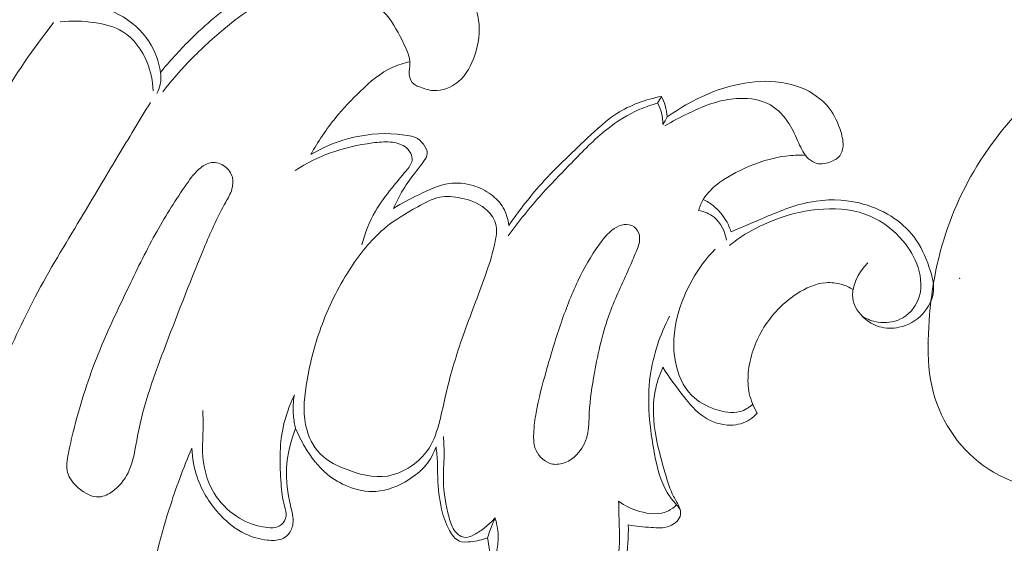
# Model space of a CAD drawing. Units: centimetres. Extents: x 24 to 1052, y -689 to 111.
# Drawn here: x 187 to 192, y -283 to -280 of the extents above; entities that cross this region are included whole.
import ezdxf

# ---------------------------------------------------------------- set-up
doc = ezdxf.new("R2010")
doc.units = ezdxf.units.CM
doc.header["$MEASUREMENT"] = 0
doc.layers.add('layer 1', color=7, linetype='Continuous')

msp = doc.modelspace()

# ---------------------------------------------------------------- linework, layer by layer
at = {"layer": 'layer 1', "color": 250, "lineweight": 20}
for points, knots in [([(553.14097, -413.86725), (553.14097, -413.86725), (553.14097, -13.86723), (553.14097, -13.86723), (553.14097, -13.86723), (553.14097, -13.86723), (53.14089, -13.86723), (53.14089, -13.86723), (53.14089, -13.86723), (53.14089, -13.86723), (53.14089, -413.86725), (53.14089, -413.86725), (53.14089, -413.86725), (53.14089, -413.86725), (553.14097, -413.86725), (553.14097, -413.86725)], [0, 0, 0, 0, 0.2, 0.2, 0.2, 0.2, 0.4, 0.4, 0.4, 0.4, 0.6, 0.6, 0.6, 0.6, 1, 1, 1, 1]), ([(187.67277, -280.73118), (187.72361, -280.66846), (187.77799, -280.60871), (187.83534, -280.55179), (187.83534, -280.55179), (187.92535, -280.46234), (188.02279, -280.38017), (188.12815, -280.30904), (188.12815, -280.30904), (188.22382, -280.24448), (188.32614, -280.18911), (188.43319, -280.14598), (188.43319, -280.14598), (188.5336, -280.10554), (188.63818, -280.07591), (188.74694, -280.06049), (188.74694, -280.06049), (188.87238, -280.04267), (189.00326, -280.04388), (189.12283, -280.08397), (189.12283, -280.08397), (189.20189, -280.11056), (189.27592, -280.15404), (189.33602, -280.21457), (189.33602, -280.21457), (189.39705, -280.27602), (189.4435, -280.355), (189.4563, -280.43809), (189.4563, -280.43809), (189.4662, -280.50286), (189.45567, -280.5701), (189.43452, -280.63381), (189.43452, -280.63381), (189.41579, -280.69003), (189.38884, -280.74341), (189.34394, -280.78139), (189.34394, -280.78139), (189.30526, -280.81412), (189.25322, -280.83562), (189.20372, -280.83265), (189.20372, -280.83265), (189.17487, -280.83081), (189.14694, -280.82084), (189.11916, -280.81002), (189.11916, -280.81002), (189.11032, -280.80656), (189.10148, -280.80295), (189.09419, -280.79737), (189.09419, -280.79737), (189.07836, -280.78535), (189.06966, -280.76392), (189.06754, -280.74327), (189.06754, -280.74327), (189.06542, -280.72164), (189.07065, -280.70085), (189.07072, -280.68027), (189.07072, -280.68027), (189.07072, -280.64378), (189.05431, -280.60772), (189.03756, -280.57286), (189.03756, -280.57286), (189.0092, -280.51339), (188.98021, -280.45711), (188.93913, -280.40825), (188.93913, -280.40825), (188.89479, -280.35557), (188.83645, -280.31151), (188.77232, -280.28556), (188.77232, -280.28556), (188.67488, -280.24611), (188.56401, -280.24865), (188.45943, -280.26866), (188.45943, -280.26866), (188.36595, -280.28648), (188.27763, -280.31823), (188.19766, -280.36483), (188.19766, -280.36483), (188.13713, -280.40004), (188.08134, -280.44381), (188.02739, -280.48914), (188.02739, -280.48914), (187.95774, -280.54762), (187.89099, -280.60885), (187.82841, -280.67426), (187.82841, -280.67426), (187.77792, -280.72687), (187.73033, -280.78223), (187.68529, -280.83958)], [0, 0, 0, 0, 0.0434783, 0.0434783, 0.0434783, 0.0434783, 0.0869565, 0.0869565, 0.0869565, 0.0869565, 0.1304348, 0.1304348, 0.1304348, 0.1304348, 0.173913, 0.173913, 0.173913, 0.173913, 0.2173913, 0.2173913, 0.2173913, 0.2173913, 0.2608696, 0.2608696, 0.2608696, 0.2608696, 0.3043478, 0.3043478, 0.3043478, 0.3043478, 0.3478261, 0.3478261, 0.3478261, 0.3478261, 0.3913043, 0.3913043, 0.3913043, 0.3913043, 0.4347826, 0.4347826, 0.4347826, 0.4347826, 0.4782609, 0.4782609, 0.4782609, 0.4782609, 0.5217391, 0.5217391, 0.5217391, 0.5217391, 0.5652174, 0.5652174, 0.5652174, 0.5652174, 0.6086957, 0.6086957, 0.6086957, 0.6086957, 0.6521739, 0.6521739, 0.6521739, 0.6521739, 0.6956522, 0.6956522, 0.6956522, 0.6956522, 0.7391304, 0.7391304, 0.7391304, 0.7391304, 0.7826087, 0.7826087, 0.7826087, 0.7826087, 0.826087, 0.826087, 0.826087, 0.826087, 0.8695652, 0.8695652, 0.8695652, 0.8695652, 0.9130435, 0.9130435, 0.9130435, 0.9130435, 1, 1, 1, 1]), ([(192.65293, -283.07295), (192.23903, -283.01915), (191.98043, -282.70245), (191.97653, -282.30596), (191.97653, -282.30596), (191.97253, -281.90926), (192.06453, -281.54436), (192.26873, -281.22576), (192.26873, -281.22576), (192.41043, -281.00476), (192.60613, -280.80597), (192.82293, -280.65047), (192.82293, -280.65047), (193.01302, -280.51417), (193.21922, -280.41097), (193.43462, -280.32937), (193.43462, -280.32937), (193.76062, -280.20597), (194.10762, -280.13197), (194.45571, -280.10137), (194.45571, -280.10137), (194.66621, -280.08277), (194.87701, -280.08007), (195.08791, -280.07957), (195.08791, -280.07957), (195.13461, -280.07947), (195.18131, -280.07947), (195.22801, -280.07947), (195.22801, -280.07947), (195.30171, -280.07947), (195.37541, -280.07947), (195.44901, -280.07947), (195.44901, -280.07947), (195.53671, -280.07947), (195.62441, -280.07947), (195.71211, -280.07947)], [0, 0, 0, 0, 0.1, 0.1, 0.1, 0.1, 0.2, 0.2, 0.2, 0.2, 0.3, 0.3, 0.3, 0.3, 0.4, 0.4, 0.4, 0.4, 0.5, 0.5, 0.5, 0.5, 0.6, 0.6, 0.6, 0.6, 0.7, 0.7, 0.7, 0.7, 0.8, 0.8, 0.8, 0.8, 1, 1, 1, 1]), ([(187.2297, -280.34058), (187.3019, -280.34885), (187.37289, -280.37091), (187.43787, -280.40605), (187.43787, -280.40605), (187.50625, -280.44289), (187.56798, -280.4943), (187.60963, -280.55886), (187.60963, -280.55886), (187.64293, -280.61055), (187.66344, -280.67079), (187.67277, -280.73118)], [0, 0, 0, 0, 0.25, 0.25, 0.25, 0.25, 0.5, 0.5, 0.5, 0.5, 1, 1, 1, 1]), ([(187.07315, -280.4523), (186.96051, -280.5969), (186.8543, -280.7478), (186.76528, -280.9081), (186.76528, -280.9081), (186.69082, -281.04252), (186.62838, -281.18359), (186.55689, -281.3197), (186.55689, -281.3197), (186.46843, -281.48807), (186.3659, -281.64872), (186.25355, -281.80294), (186.25355, -281.80294), (186.21253, -281.85922), (186.17025, -281.91466), (186.13468, -281.97399), (186.13468, -281.97399), (186.0965, -282.03791), (186.06616, -282.10629), (186.04488, -282.1799), (186.04488, -282.1799), (186.02324, -282.25499), (186.01101, -282.33539), (186.03031, -282.40928), (186.03031, -282.40928), (186.04495, -282.46521), (186.07769, -282.51747), (186.11955, -282.56003), (186.11955, -282.56003), (186.18036, -282.62169), (186.2604, -282.66327), (186.34504, -282.67678), (186.34504, -282.67678), (186.4154, -282.68802), (186.48894, -282.67996), (186.55307, -282.65118), (186.55307, -282.65118), (186.60441, -282.62813), (186.64974, -282.59171), (186.68481, -282.54816), (186.68481, -282.54816), (186.71748, -282.50757), (186.74124, -282.46076), (186.76429, -282.41381), (186.76429, -282.41381), (186.83422, -282.27104), (186.898, -282.12665), (186.97126, -281.98693), (186.97126, -281.98693), (187.04918, -281.83829), (187.13799, -281.69503), (187.22482, -281.55093), (187.22482, -281.55093), (187.29518, -281.43433), (187.36419, -281.31723), (187.43413, -281.20049), (187.43413, -281.20049), (187.49451, -281.09965), (187.55539, -280.99917), (187.61642, -280.89869)], [0, 0, 0, 0, 0.0625, 0.0625, 0.0625, 0.0625, 0.125, 0.125, 0.125, 0.125, 0.1875, 0.1875, 0.1875, 0.1875, 0.25, 0.25, 0.25, 0.25, 0.3125, 0.3125, 0.3125, 0.3125, 0.375, 0.375, 0.375, 0.375, 0.4375, 0.4375, 0.4375, 0.4375, 0.5, 0.5, 0.5, 0.5, 0.5625, 0.5625, 0.5625, 0.5625, 0.625, 0.625, 0.625, 0.625, 0.6875, 0.6875, 0.6875, 0.6875, 0.75, 0.75, 0.75, 0.75, 0.8125, 0.8125, 0.8125, 0.8125, 0.875, 0.875, 0.875, 0.875, 1, 1, 1, 1]), ([(187.11119, -280.44806), (187.17405, -280.44007), (187.23769, -280.44261), (187.30147, -280.45195), (187.30147, -280.45195), (187.35783, -280.46022), (187.41433, -280.47372), (187.46184, -280.503), (187.46184, -280.503), (187.52357, -280.54111), (187.56996, -280.60602), (187.59817, -280.67511), (187.59817, -280.67511), (187.61903, -280.72651), (187.62992, -280.78025), (187.6312, -280.83442)], [0, 0, 0, 0, 0.2, 0.2, 0.2, 0.2, 0.4, 0.4, 0.4, 0.4, 0.6, 0.6, 0.6, 0.6, 1, 1, 1, 1]), ([(189.07044, -280.67164), (189.0377, -280.67864), (189.00517, -280.68826), (188.97476, -280.70184), (188.97476, -280.70184), (188.9061, -280.7326), (188.84798, -280.78337), (188.79332, -280.83604), (188.79332, -280.83604), (188.74432, -280.88321), (188.69815, -280.93179), (188.65558, -280.98383), (188.65558, -280.98383), (188.60311, -281.04818), (188.5563, -281.1179), (188.5155, -281.19052)], [0, 0, 0, 0, 0.2, 0.2, 0.2, 0.2, 0.4, 0.4, 0.4, 0.4, 0.6, 0.6, 0.6, 0.6, 1, 1, 1, 1]), ([(187.65213, -280.84913), (187.66082, -280.83364), (187.6674, -280.81688), (187.67122, -280.79935), (187.67122, -280.79935), (187.6761, -280.77707), (187.67631, -280.75367), (187.67277, -280.73118)], [0, 0, 0, 0, 0.3333333, 0.3333333, 0.3333333, 0.3333333, 1, 1, 1, 1]), ([(190.51364, -280.98051), (190.55811, -280.94805), (190.60506, -280.91892), (190.65392, -280.89325), (190.65392, -280.89325), (190.72909, -280.85358), (190.80871, -280.82204), (190.89179, -280.80232), (190.89179, -280.80232), (190.96639, -280.78457), (191.04389, -280.77636), (191.12012, -280.78315), (191.12012, -280.78315), (191.16806, -280.7874), (191.21565, -280.79765), (191.26111, -280.81568), (191.26111, -280.81568), (191.32299, -280.84022), (191.38118, -280.87918), (191.42156, -280.93101), (191.42156, -280.93101), (191.45154, -280.96947), (191.47169, -281.01508), (191.48633, -281.06253), (191.48633, -281.06253), (191.49545, -281.09216), (191.50238, -281.12242), (191.49814, -281.15297), (191.49814, -281.15297), (191.49587, -281.16895), (191.49057, -281.185), (191.48117, -281.19737), (191.48117, -281.19737), (191.46985, -281.21208), (191.45274, -281.22184), (191.4345, -281.22934), (191.4345, -281.22934), (191.40784, -281.24044), (191.37899, -281.24708), (191.3524, -281.2403), (191.3524, -281.2403), (191.3355, -281.23598), (191.31959, -281.22615), (191.30637, -281.2142), (191.30637, -281.2142), (191.28049, -281.19059), (191.26493, -281.15848), (191.25051, -281.12666), (191.25051, -281.12666), (191.23375, -281.08982), (191.21848, -281.05334), (191.19719, -281.01918), (191.19719, -281.01918), (191.17089, -280.97676), (191.13532, -280.9378), (191.09226, -280.91326), (191.09226, -280.91326), (191.0405, -280.88384), (190.97792, -280.87501), (190.9176, -280.87692), (190.9176, -280.87692), (190.87426, -280.87826), (190.83204, -280.88526), (190.7911, -280.89664), (190.7911, -280.89664), (190.73602, -280.91199), (190.68327, -280.93532), (190.63158, -280.96028), (190.63158, -280.96028), (190.5871, -280.98171), (190.5434, -281.00434), (190.50112, -281.02951)], [0, 0, 0, 0, 0.0526316, 0.0526316, 0.0526316, 0.0526316, 0.1052632, 0.1052632, 0.1052632, 0.1052632, 0.1578947, 0.1578947, 0.1578947, 0.1578947, 0.2105263, 0.2105263, 0.2105263, 0.2105263, 0.2631579, 0.2631579, 0.2631579, 0.2631579, 0.3157895, 0.3157895, 0.3157895, 0.3157895, 0.3684211, 0.3684211, 0.3684211, 0.3684211, 0.4210526, 0.4210526, 0.4210526, 0.4210526, 0.4736842, 0.4736842, 0.4736842, 0.4736842, 0.5263158, 0.5263158, 0.5263158, 0.5263158, 0.5789474, 0.5789474, 0.5789474, 0.5789474, 0.6315789, 0.6315789, 0.6315789, 0.6315789, 0.6842105, 0.6842105, 0.6842105, 0.6842105, 0.7368421, 0.7368421, 0.7368421, 0.7368421, 0.7894737, 0.7894737, 0.7894737, 0.7894737, 0.8421053, 0.8421053, 0.8421053, 0.8421053, 0.8947368, 0.8947368, 0.8947368, 0.8947368, 1, 1, 1, 1]), ([(189.62516, -281.58812), (189.6777, -281.51281), (189.7337, -281.43956), (189.79423, -281.37069), (189.79423, -281.37069), (189.87915, -281.27431), (189.97305, -281.18649), (190.06703, -281.09789), (190.06703, -281.09789), (190.11914, -281.04888), (190.17133, -280.99953), (190.23129, -280.9612), (190.23129, -280.9612), (190.30645, -280.91319), (190.39399, -280.88236), (190.48189, -280.86518)], [0, 0, 0, 0, 0.2, 0.2, 0.2, 0.2, 0.4, 0.4, 0.4, 0.4, 0.6, 0.6, 0.6, 0.6, 1, 1, 1, 1]), ([(190.48189, -280.86518), (190.4903, -280.88179), (190.49723, -280.89905), (190.50239, -280.91694), (190.50239, -280.91694), (190.5084, -280.93766), (190.51215, -280.95908), (190.51364, -280.98051)], [0, 0, 0, 0, 0.3333333, 0.3333333, 0.3333333, 0.3333333, 1, 1, 1, 1]), ([(190.45912, -280.9035), (190.42539, -280.91234), (190.39223, -280.92344), (190.36012, -280.93716), (190.36012, -280.93716), (190.29366, -280.96544), (190.23192, -281.00483), (190.17536, -281.0498), (190.17536, -281.0498), (190.10366, -281.10679), (190.04016, -281.17284), (189.97645, -281.23839), (189.97645, -281.23839), (189.92023, -281.29616), (189.86367, -281.35357), (189.80993, -281.41354), (189.80993, -281.41354), (189.74325, -281.48785), (189.68074, -281.5662), (189.62141, -281.6466)], [0, 0, 0, 0, 0.1666667, 0.1666667, 0.1666667, 0.1666667, 0.3333333, 0.3333333, 0.3333333, 0.3333333, 0.5, 0.5, 0.5, 0.5, 0.6666667, 0.6666667, 0.6666667, 0.6666667, 1, 1, 1, 1]), ([(190.45912, -280.9035), (190.46866, -280.92068), (190.47623, -280.939), (190.48132, -280.95809), (190.48132, -280.95809), (190.48698, -280.97945), (190.48938, -281.00165), (190.48889, -281.0235)], [0, 0, 0, 0, 0.3333333, 0.3333333, 0.3333333, 0.3333333, 1, 1, 1, 1]), ([(188.5155, -281.19052), (188.57985, -281.15261), (188.64936, -281.12313), (188.72212, -281.10312), (188.72212, -281.10312), (188.81227, -281.0783), (188.90745, -281.06783), (188.99951, -281.07717), (188.99951, -281.07717), (189.01832, -281.07901), (189.03706, -281.08176), (189.05622, -281.08438), (189.05622, -281.08438), (189.07178, -281.08664), (189.08762, -281.08876), (189.10155, -281.09477), (189.10155, -281.09477), (189.11908, -281.10241), (189.13379, -281.11613), (189.14645, -281.1326), (189.14645, -281.1326), (189.15889, -281.14873), (189.1695, -281.16739), (189.16844, -281.18542), (189.16844, -281.18542), (189.16759, -281.20112), (189.15798, -281.21625), (189.14815, -281.23033), (189.14815, -281.23033), (189.13167, -281.25387), (189.11456, -281.27424), (189.09787, -281.29559), (189.09787, -281.29559), (189.07178, -281.32904), (189.04661, -281.36482), (189.02483, -281.40215), (189.02483, -281.40215), (189.00786, -281.43128), (188.9928, -281.46134), (188.97943, -281.49224)], [0, 0, 0, 0, 0.0909091, 0.0909091, 0.0909091, 0.0909091, 0.1818182, 0.1818182, 0.1818182, 0.1818182, 0.2727273, 0.2727273, 0.2727273, 0.2727273, 0.3636364, 0.3636364, 0.3636364, 0.3636364, 0.4545455, 0.4545455, 0.4545455, 0.4545455, 0.5454545, 0.5454545, 0.5454545, 0.5454545, 0.6363636, 0.6363636, 0.6363636, 0.6363636, 0.7272727, 0.7272727, 0.7272727, 0.7272727, 0.8181818, 0.8181818, 0.8181818, 0.8181818, 1, 1, 1, 1]), ([(188.42853, -281.27989), (188.49054, -281.24008), (188.55694, -281.20635), (188.62652, -281.18118), (188.62652, -281.18118), (188.70239, -281.15368), (188.78201, -281.13642), (188.86219, -281.12582), (188.86219, -281.12582), (188.89536, -281.1215), (188.92866, -281.11832), (188.96253, -281.12136), (188.96253, -281.12136), (188.9906, -281.12384), (189.01896, -281.13069), (189.04222, -281.14646), (189.04222, -281.14646), (189.05644, -281.15601), (189.06874, -281.16902), (189.07609, -281.18472), (189.07609, -281.18472), (189.08189, -281.19702), (189.08472, -281.21116), (189.08302, -281.22403), (189.08302, -281.22403), (189.08026, -281.2456), (189.06506, -281.26391), (189.05028, -281.28166), (189.05028, -281.28166), (189.02186, -281.3156), (188.99534, -281.34707), (188.96897, -281.37981), (188.96897, -281.37981), (188.93644, -281.42025), (188.90427, -281.46261), (188.87768, -281.50829), (188.87768, -281.50829), (188.84346, -281.56726), (188.81864, -281.63154), (188.80138, -281.6973)], [0, 0, 0, 0, 0.0909091, 0.0909091, 0.0909091, 0.0909091, 0.1818182, 0.1818182, 0.1818182, 0.1818182, 0.2727273, 0.2727273, 0.2727273, 0.2727273, 0.3636364, 0.3636364, 0.3636364, 0.3636364, 0.4545455, 0.4545455, 0.4545455, 0.4545455, 0.5454545, 0.5454545, 0.5454545, 0.5454545, 0.6363636, 0.6363636, 0.6363636, 0.6363636, 0.7272727, 0.7272727, 0.7272727, 0.7272727, 0.8181818, 0.8181818, 0.8181818, 0.8181818, 1, 1, 1, 1]), ([(191.28947, -281.19589), (191.25221, -281.19398), (191.21473, -281.19483), (191.17782, -281.19935), (191.17782, -281.19935), (191.11474, -281.20713), (191.05344, -281.22587), (190.99418, -281.24878), (190.99418, -281.24878), (190.92892, -281.27402), (190.8662, -281.3045), (190.80942, -281.34587), (190.80942, -281.34587), (190.77286, -281.37252), (190.73878, -281.40364), (190.71594, -281.44203), (190.71594, -281.44203), (190.70448, -281.46141), (190.69579, -281.48255), (190.68949, -281.50412)], [0, 0, 0, 0, 0.1666667, 0.1666667, 0.1666667, 0.1666667, 0.3333333, 0.3333333, 0.3333333, 0.3333333, 0.5, 0.5, 0.5, 0.5, 0.6666667, 0.6666667, 0.6666667, 0.6666667, 1, 1, 1, 1]), ([(187.18367, -282.74353), (187.17384, -282.78348), (187.16479, -282.82322), (187.15666, -282.86529), (187.15666, -282.86529), (187.14966, -282.90128), (187.14329, -282.93904), (187.15242, -282.97249), (187.15242, -282.97249), (187.16133, -283.0053), (187.18508, -283.03401), (187.21379, -283.05861), (187.21379, -283.05861), (187.24802, -283.08803), (187.28917, -283.11151), (187.32962, -283.10839), (187.32962, -283.10839), (187.3555, -283.10641), (187.38109, -283.09369), (187.40351, -283.07763), (187.40351, -283.07763), (187.44169, -283.05048), (187.47082, -283.014), (187.49084, -282.97362), (187.49084, -282.97362), (187.52237, -282.90998), (187.53107, -282.83694), (187.54443, -282.76559), (187.54443, -282.76559), (187.5776, -282.58846), (187.63975, -282.42236), (187.7029, -282.2564), (187.7029, -282.2564), (187.77403, -282.06945), (187.84637, -281.8827), (187.92408, -281.69836), (187.92408, -281.69836), (187.95866, -281.6164), (187.99429, -281.53509), (188.03842, -281.45745), (188.03842, -281.45745), (188.05164, -281.43404), (188.06578, -281.41099), (188.07328, -281.38497), (188.07328, -281.38497), (188.07943, -281.36354), (188.08127, -281.34021), (188.07568, -281.3185), (188.07568, -281.3185), (188.06953, -281.29453), (188.0544, -281.27275), (188.03382, -281.25741), (188.03382, -281.25741), (188.0124, -281.24136), (187.98496, -281.23245), (187.95965, -281.23556), (187.95965, -281.23556), (187.93723, -281.23832), (187.91637, -281.25055), (187.89827, -281.26497), (187.89827, -281.26497), (187.86567, -281.29092), (187.84177, -281.32388), (187.81844, -281.35725), (187.81844, -281.35725), (187.75932, -281.44196), (187.70417, -281.52936), (187.65375, -281.61937), (187.65375, -281.61937), (187.59669, -281.72113), (187.54564, -281.8262), (187.49494, -281.93135), (187.49494, -281.93135), (187.43087, -282.06386), (187.36759, -282.19644), (187.31364, -282.33383), (187.31364, -282.33383), (187.26117, -282.46762), (187.21761, -282.60593), (187.18367, -282.74353)], [0, 0, 0, 0, 0.047619, 0.047619, 0.047619, 0.047619, 0.0952381, 0.0952381, 0.0952381, 0.0952381, 0.1428571, 0.1428571, 0.1428571, 0.1428571, 0.1904762, 0.1904762, 0.1904762, 0.1904762, 0.2380952, 0.2380952, 0.2380952, 0.2380952, 0.2857143, 0.2857143, 0.2857143, 0.2857143, 0.3333333, 0.3333333, 0.3333333, 0.3333333, 0.3809524, 0.3809524, 0.3809524, 0.3809524, 0.4285714, 0.4285714, 0.4285714, 0.4285714, 0.4761905, 0.4761905, 0.4761905, 0.4761905, 0.5238095, 0.5238095, 0.5238095, 0.5238095, 0.5714286, 0.5714286, 0.5714286, 0.5714286, 0.6190476, 0.6190476, 0.6190476, 0.6190476, 0.6666667, 0.6666667, 0.6666667, 0.6666667, 0.7142857, 0.7142857, 0.7142857, 0.7142857, 0.7619048, 0.7619048, 0.7619048, 0.7619048, 0.8095238, 0.8095238, 0.8095238, 0.8095238, 0.8571429, 0.8571429, 0.8571429, 0.8571429, 0.9047619, 0.9047619, 0.9047619, 0.9047619, 1, 1, 1, 1]), ([(188.97943, -281.49224), (189.02497, -281.46367), (189.07277, -281.43977), (189.12156, -281.41573), (189.12156, -281.41573), (189.17629, -281.38872), (189.23215, -281.36142), (189.29211, -281.35336), (189.29211, -281.35336), (189.33588, -281.34749), (189.38184, -281.35188), (189.42505, -281.36468), (189.42505, -281.36468), (189.46161, -281.37535), (189.49618, -281.39211), (189.52666, -281.41495), (189.52666, -281.41495), (189.5536, -281.4351), (189.5775, -281.46013), (189.59433, -281.48927), (189.59433, -281.48927), (189.61172, -281.51939), (189.62169, -281.55383), (189.62516, -281.58812)], [0, 0, 0, 0, 0.1428571, 0.1428571, 0.1428571, 0.1428571, 0.2857143, 0.2857143, 0.2857143, 0.2857143, 0.4285714, 0.4285714, 0.4285714, 0.4285714, 0.5714286, 0.5714286, 0.5714286, 0.5714286, 0.7142857, 0.7142857, 0.7142857, 0.7142857, 1, 1, 1, 1]), ([(188.70486, -282.95007), (188.66032, -282.93225), (188.61775, -282.91189), (188.5831, -282.88106), (188.5831, -282.88106), (188.54103, -282.84365), (188.51062, -282.7909), (188.49436, -282.73617), (188.49436, -282.73617), (188.4701, -282.65479), (188.47682, -282.56873), (188.48948, -282.48494), (188.48948, -282.48494), (188.50652, -282.37272), (188.5341, -282.26439), (188.57235, -282.15981), (188.57235, -282.15981), (188.61365, -282.04696), (188.66732, -281.93842), (188.73293, -281.83603), (188.73293, -281.83603), (188.78745, -281.75082), (188.85024, -281.66993), (188.92654, -281.60636), (188.92654, -281.60636), (188.98353, -281.55885), (189.04823, -281.52102), (189.1147, -281.48354), (189.1147, -281.48354), (189.15444, -281.46105), (189.19474, -281.43871), (189.2383, -281.43037), (189.2383, -281.43037), (189.27634, -281.42301), (189.31679, -281.42641), (189.35618, -281.4344), (189.35618, -281.4344), (189.40567, -281.44444), (189.45333, -281.46183), (189.49236, -281.49408), (189.49236, -281.49408), (189.51895, -281.516), (189.54151, -281.54477), (189.55098, -281.57645), (189.55098, -281.57645), (189.56209, -281.61386), (189.55473, -281.65544), (189.54561, -281.69511), (189.54561, -281.69511), (189.52991, -281.76369), (189.50877, -281.82712), (189.486, -281.89048), (189.486, -281.89048), (189.44619, -282.00156), (189.40136, -282.11272), (189.36226, -282.22565), (189.36226, -282.22565), (189.32634, -282.32917), (189.29522, -282.43424), (189.27076, -282.54045), (189.27076, -282.54045), (189.25994, -282.58775), (189.25039, -282.63534), (189.23823, -282.683), (189.23823, -282.683), (189.22466, -282.73646), (189.20783, -282.78991), (189.17841, -282.83559), (189.17841, -282.83559), (189.15677, -282.86911), (189.12835, -282.89838), (189.09596, -282.92313), (189.09596, -282.92313), (189.05141, -282.95722), (188.99923, -282.98281), (188.94514, -282.99151), (188.94514, -282.99151), (188.86594, -283.00438), (188.7825, -282.98119), (188.70486, -282.95007)], [0, 0, 0, 0, 0.047619, 0.047619, 0.047619, 0.047619, 0.0952381, 0.0952381, 0.0952381, 0.0952381, 0.1428571, 0.1428571, 0.1428571, 0.1428571, 0.1904762, 0.1904762, 0.1904762, 0.1904762, 0.2380952, 0.2380952, 0.2380952, 0.2380952, 0.2857143, 0.2857143, 0.2857143, 0.2857143, 0.3333333, 0.3333333, 0.3333333, 0.3333333, 0.3809524, 0.3809524, 0.3809524, 0.3809524, 0.4285714, 0.4285714, 0.4285714, 0.4285714, 0.4761905, 0.4761905, 0.4761905, 0.4761905, 0.5238095, 0.5238095, 0.5238095, 0.5238095, 0.5714286, 0.5714286, 0.5714286, 0.5714286, 0.6190476, 0.6190476, 0.6190476, 0.6190476, 0.6666667, 0.6666667, 0.6666667, 0.6666667, 0.7142857, 0.7142857, 0.7142857, 0.7142857, 0.7619048, 0.7619048, 0.7619048, 0.7619048, 0.8095238, 0.8095238, 0.8095238, 0.8095238, 0.8571429, 0.8571429, 0.8571429, 0.8571429, 0.9047619, 0.9047619, 0.9047619, 0.9047619, 1, 1, 1, 1]), ([(190.71594, -281.44203), (190.73595, -281.45229), (190.7549, -281.46445), (190.77244, -281.47873), (190.77244, -281.47873), (190.80128, -281.50207), (190.8261, -281.53056), (190.84463, -281.56266), (190.84463, -281.56266), (190.85594, -281.58218), (190.86478, -281.60304), (190.87129, -281.62454)], [0, 0, 0, 0, 0.25, 0.25, 0.25, 0.25, 0.5, 0.5, 0.5, 0.5, 1, 1, 1, 1]), ([(190.87129, -281.62454), (190.92927, -281.59738), (190.98838, -281.5732), (191.04764, -281.54845), (191.04764, -281.54845), (191.13476, -281.51211), (191.22222, -281.47456), (191.31507, -281.45681), (191.31507, -281.45681), (191.4048, -281.43977), (191.49955, -281.44118), (191.58921, -281.46226), (191.58921, -281.46226), (191.6525, -281.47718), (191.71324, -281.50185), (191.76846, -281.53671), (191.76846, -281.53671), (191.81683, -281.56712), (191.86095, -281.6053), (191.89525, -281.65006), (191.89525, -281.65006), (191.93442, -281.70112), (191.96086, -281.7608), (191.9825, -281.82316), (191.9825, -281.82316), (191.99721, -281.86573), (192.0098, -281.90957), (192.00619, -281.95277), (192.00619, -281.95277), (192.0023, -281.99994), (191.97939, -282.04647), (191.94637, -282.0826), (191.94637, -282.0826), (191.91087, -282.12135), (191.86371, -282.14815), (191.8128, -282.15861), (191.8128, -282.15861), (191.77666, -282.16604), (191.73862, -282.16533), (191.70348, -282.15522), (191.70348, -282.15522), (191.67159, -282.1461), (191.6421, -282.12934), (191.61686, -282.1065), (191.61686, -282.1065), (191.5878, -282.08026), (191.56439, -282.04611), (191.55633, -282.0092), (191.55633, -282.0092), (191.54014, -281.93545), (191.58539, -281.85102), (191.63821, -281.79665)], [0, 0, 0, 0, 0.0714286, 0.0714286, 0.0714286, 0.0714286, 0.1428571, 0.1428571, 0.1428571, 0.1428571, 0.2142857, 0.2142857, 0.2142857, 0.2142857, 0.2857143, 0.2857143, 0.2857143, 0.2857143, 0.3571429, 0.3571429, 0.3571429, 0.3571429, 0.4285714, 0.4285714, 0.4285714, 0.4285714, 0.5, 0.5, 0.5, 0.5, 0.5714286, 0.5714286, 0.5714286, 0.5714286, 0.6428571, 0.6428571, 0.6428571, 0.6428571, 0.7142857, 0.7142857, 0.7142857, 0.7142857, 0.7857143, 0.7857143, 0.7857143, 0.7857143, 0.8571429, 0.8571429, 0.8571429, 0.8571429, 1, 1, 1, 1]), ([(191.60816, -282.09837), (191.63496, -282.11371), (191.66466, -282.1246), (191.69549, -282.12941), (191.69549, -282.12941), (191.73685, -282.13584), (191.78034, -282.13139), (191.81817, -282.11378), (191.81817, -282.11378), (191.8647, -282.09214), (191.90267, -282.05064), (191.92127, -282.00277), (191.92127, -282.00277), (191.94305, -281.94676), (191.9381, -281.88213), (191.91971, -281.82401), (191.91971, -281.82401), (191.9021, -281.76836), (191.87212, -281.71858), (191.83486, -281.67439), (191.83486, -281.67439), (191.78508, -281.61541), (191.72222, -281.56627), (191.65186, -281.53608), (191.65186, -281.53608), (191.57019, -281.50093), (191.47855, -281.49146), (191.38931, -281.49655), (191.38931, -281.49655), (191.2964, -281.50178), (191.20617, -281.52285), (191.11998, -281.55503), (191.11998, -281.55503), (191.06093, -281.57702), (191.0038, -281.60431), (190.95055, -281.63762), (190.95055, -281.63762), (190.92029, -281.65657), (190.89116, -281.6775), (190.86344, -281.69998)], [0, 0, 0, 0, 0.0909091, 0.0909091, 0.0909091, 0.0909091, 0.1818182, 0.1818182, 0.1818182, 0.1818182, 0.2727273, 0.2727273, 0.2727273, 0.2727273, 0.3636364, 0.3636364, 0.3636364, 0.3636364, 0.4545455, 0.4545455, 0.4545455, 0.4545455, 0.5454545, 0.5454545, 0.5454545, 0.5454545, 0.6363636, 0.6363636, 0.6363636, 0.6363636, 0.7272727, 0.7272727, 0.7272727, 0.7272727, 0.8181818, 0.8181818, 0.8181818, 0.8181818, 1, 1, 1, 1]), ([(190.68949, -281.50412), (190.72025, -281.51013), (190.75122, -281.52201), (190.77597, -281.5418), (190.77597, -281.5418), (190.81437, -281.57256), (190.83763, -281.62241), (190.84661, -281.67029)], [0, 0, 0, 0, 0.3333333, 0.3333333, 0.3333333, 0.3333333, 1, 1, 1, 1]), ([(189.77888, -282.63506), (189.77188, -282.67416), (189.76658, -282.71341), (189.76495, -282.75378), (189.76495, -282.75378), (189.76375, -282.7861), (189.76474, -282.81905), (189.77839, -282.84867), (189.77839, -282.84867), (189.79529, -282.88537), (189.83149, -282.91691), (189.87067, -282.92426), (189.87067, -282.92426), (189.89428, -282.92865), (189.91889, -282.92441), (189.94131, -282.91571), (189.94131, -282.91571), (189.9662, -282.90595), (189.98826, -282.89068), (190.00664, -282.87173), (190.00664, -282.87173), (190.03485, -282.84266), (190.05451, -282.8049), (190.06441, -282.76559), (190.06441, -282.76559), (190.07495, -282.7238), (190.07445, -282.68031), (190.07657, -282.63718), (190.07657, -282.63718), (190.08032, -282.56173), (190.09206, -282.48734), (190.10564, -282.4131), (190.10564, -282.4131), (190.1265, -282.29933), (190.15195, -282.18605), (190.19183, -282.07786), (190.19183, -282.07786), (190.22309, -281.99315), (190.26325, -281.91169), (190.29924, -281.82945), (190.29924, -281.82945), (190.31282, -281.79848), (190.32583, -281.76737), (190.33912, -281.73555), (190.33912, -281.73555), (190.3493, -281.71094), (190.35963, -281.68605), (190.35885, -281.6594), (190.35885, -281.6594), (190.35836, -281.64052), (190.3522, -281.62079), (190.33955, -281.60658), (190.33955, -281.60658), (190.32632, -281.5918), (190.30596, -281.58317), (190.28616, -281.58218), (190.28616, -281.58218), (190.26671, -281.58126), (190.24769, -281.58784), (190.23072, -281.59703), (190.23072, -281.59703), (190.18992, -281.61902), (190.1603, -281.65572), (190.13314, -281.69348), (190.13314, -281.69348), (190.08598, -281.75917), (190.0468, -281.82804), (190.01265, -281.89967), (190.01265, -281.89967), (189.97482, -281.97894), (189.94314, -282.06167), (189.91472, -282.14525), (189.91472, -282.14525), (189.88544, -282.23123), (189.85956, -282.31806), (189.83489, -282.40553), (189.83489, -282.40553), (189.81339, -282.48133), (189.79281, -282.55777), (189.77888, -282.63506)], [0, 0, 0, 0, 0.047619, 0.047619, 0.047619, 0.047619, 0.0952381, 0.0952381, 0.0952381, 0.0952381, 0.1428571, 0.1428571, 0.1428571, 0.1428571, 0.1904762, 0.1904762, 0.1904762, 0.1904762, 0.2380952, 0.2380952, 0.2380952, 0.2380952, 0.2857143, 0.2857143, 0.2857143, 0.2857143, 0.3333333, 0.3333333, 0.3333333, 0.3333333, 0.3809524, 0.3809524, 0.3809524, 0.3809524, 0.4285714, 0.4285714, 0.4285714, 0.4285714, 0.4761905, 0.4761905, 0.4761905, 0.4761905, 0.5238095, 0.5238095, 0.5238095, 0.5238095, 0.5714286, 0.5714286, 0.5714286, 0.5714286, 0.6190476, 0.6190476, 0.6190476, 0.6190476, 0.6666667, 0.6666667, 0.6666667, 0.6666667, 0.7142857, 0.7142857, 0.7142857, 0.7142857, 0.7619048, 0.7619048, 0.7619048, 0.7619048, 0.8095238, 0.8095238, 0.8095238, 0.8095238, 0.8571429, 0.8571429, 0.8571429, 0.8571429, 0.9047619, 0.9047619, 0.9047619, 0.9047619, 1, 1, 1, 1]), ([(190.99319, -282.58959), (190.97233, -282.60776), (190.94758, -282.62318), (190.92114, -282.63053), (190.92114, -282.63053), (190.87765, -282.64277), (190.82978, -282.63336), (190.78481, -282.61809), (190.78481, -282.61809), (190.73369, -282.60062), (190.68624, -282.57552), (190.64982, -282.53882), (190.64982, -282.53882), (190.60153, -282.49024), (190.57254, -282.42151), (190.5591, -282.35222), (190.5591, -282.35222), (190.54248, -282.26588), (190.55019, -282.17884), (190.57176, -282.09504), (190.57176, -282.09504), (190.60775, -281.95482), (190.68235, -281.82366), (190.78184, -281.72106)], [0, 0, 0, 0, 0.1428571, 0.1428571, 0.1428571, 0.1428571, 0.2857143, 0.2857143, 0.2857143, 0.2857143, 0.4285714, 0.4285714, 0.4285714, 0.4285714, 0.5714286, 0.5714286, 0.5714286, 0.5714286, 0.7142857, 0.7142857, 0.7142857, 0.7142857, 1, 1, 1, 1]), ([(191.55569, -281.94733), (191.53575, -281.93488), (191.51398, -281.92498), (191.49135, -281.91834), (191.49135, -281.91834), (191.46257, -281.90992), (191.4323, -281.90667), (191.40268, -281.90886), (191.40268, -281.90886), (191.34498, -281.91325), (191.29011, -281.93856), (191.24103, -281.97024), (191.24103, -281.97024), (191.1967, -281.99888), (191.1571, -282.03254), (191.1221, -282.07107), (191.1221, -282.07107), (191.06602, -282.1328), (191.02169, -282.20684), (190.99496, -282.28617), (190.99496, -282.28617), (190.9811, -282.32733), (190.97198, -282.36997), (190.96816, -282.41338), (190.96816, -282.41338), (190.96477, -282.45199), (190.96569, -282.49138), (190.97382, -282.52935), (190.97382, -282.52935), (190.98216, -282.56795), (190.99807, -282.60522), (191.01872, -282.63902)], [0, 0, 0, 0, 0.1111111, 0.1111111, 0.1111111, 0.1111111, 0.2222222, 0.2222222, 0.2222222, 0.2222222, 0.3333333, 0.3333333, 0.3333333, 0.3333333, 0.4444444, 0.4444444, 0.4444444, 0.4444444, 0.5555556, 0.5555556, 0.5555556, 0.5555556, 0.6666667, 0.6666667, 0.6666667, 0.6666667, 0.7777778, 0.7777778, 0.7777778, 0.7777778, 1, 1, 1, 1]), ([(190.52601, -282.09653), (190.47347, -282.20097), (190.43437, -282.31502), (190.41846, -282.43092), (190.41846, -282.43092), (190.39866, -282.57545), (190.41478, -282.72309), (190.443, -282.86982), (190.443, -282.86982), (190.45742, -282.94505), (190.47496, -283.02001), (190.51406, -283.08414), (190.51406, -283.08414), (190.52891, -283.10846), (190.54687, -283.13123), (190.56617, -283.15238)], [0, 0, 0, 0, 0.2, 0.2, 0.2, 0.2, 0.4, 0.4, 0.4, 0.4, 0.6, 0.6, 0.6, 0.6, 1, 1, 1, 1]), ([(190.48973, -282.38213), (190.47008, -282.4247), (190.45452, -282.46967), (190.44561, -282.51591), (190.44561, -282.51591), (190.42942, -282.60013), (190.43536, -282.68837), (190.45091, -282.77323), (190.45091, -282.77323), (190.46357, -282.84203), (190.48252, -282.9085), (190.5019, -282.97595), (190.5019, -282.97595), (190.51477, -283.02064), (190.52785, -283.06583), (190.5497, -283.1062), (190.5497, -283.1062), (190.5603, -283.12586), (190.57303, -283.14439), (190.58145, -283.16581), (190.58145, -283.16581), (190.58668, -283.17925), (190.59021, -283.19381), (190.58838, -283.20739), (190.58838, -283.20739), (190.58442, -283.23638), (190.55557, -283.26056), (190.52594, -283.27209), (190.52594, -283.27209), (190.49249, -283.28503), (190.4582, -283.28185), (190.42397, -283.2793), (190.42397, -283.2793), (190.38056, -283.27619), (190.33735, -283.27414), (190.29493, -283.26523)], [0, 0, 0, 0, 0.1, 0.1, 0.1, 0.1, 0.2, 0.2, 0.2, 0.2, 0.3, 0.3, 0.3, 0.3, 0.4, 0.4, 0.4, 0.4, 0.5, 0.5, 0.5, 0.5, 0.6, 0.6, 0.6, 0.6, 0.7, 0.7, 0.7, 0.7, 0.8, 0.8, 0.8, 0.8, 1, 1, 1, 1]), ([(191.01872, -282.63902), (191.00649, -282.65281), (190.99249, -282.66511), (190.97686, -282.67522), (190.97686, -282.67522), (190.94518, -282.69545), (190.90707, -282.70598), (190.86888, -282.70655), (190.86888, -282.70655), (190.8162, -282.70732), (190.76345, -282.68951), (190.72004, -282.66037), (190.72004, -282.66037), (190.67478, -282.62997), (190.63964, -282.58747), (190.60556, -282.54476), (190.60556, -282.54476), (190.5637, -282.49229), (190.52346, -282.43947), (190.48973, -282.38213)], [0, 0, 0, 0, 0.1666667, 0.1666667, 0.1666667, 0.1666667, 0.3333333, 0.3333333, 0.3333333, 0.3333333, 0.5, 0.5, 0.5, 0.5, 0.6666667, 0.6666667, 0.6666667, 0.6666667, 1, 1, 1, 1]), ([(188.42358, -282.53727), (188.39572, -282.59581), (188.37316, -282.65769), (188.3598, -282.7214), (188.3598, -282.7214), (188.33865, -282.82287), (188.34099, -282.929), (188.34869, -283.03259), (188.34869, -283.03259), (188.35188, -283.07537), (188.35598, -283.11766), (188.36757, -283.15994), (188.36757, -283.15994), (188.37259, -283.1784), (188.37903, -283.19671), (188.37691, -283.2151), (188.37691, -283.2151), (188.37486, -283.23327), (188.36453, -283.25151), (188.35053, -283.26311), (188.35053, -283.26311), (188.32345, -283.28538), (188.28286, -283.28326), (188.24574, -283.2764), (188.24574, -283.2764), (188.19002, -283.26622), (188.14208, -283.24571), (188.09831, -283.21623), (188.09831, -283.21623), (188.04909, -283.18313), (188.00497, -283.13873), (187.97358, -283.08725), (187.97358, -283.08725), (187.93143, -283.0181), (187.91213, -282.93614), (187.90923, -282.85589), (187.90923, -282.85589), (187.90774, -282.81551), (187.91036, -282.77556), (187.91121, -282.73554), (187.91121, -282.73554), (187.91199, -282.69856), (187.91121, -282.66143), (187.91057, -282.62431)], [0, 0, 0, 0, 0.0833333, 0.0833333, 0.0833333, 0.0833333, 0.1666667, 0.1666667, 0.1666667, 0.1666667, 0.25, 0.25, 0.25, 0.25, 0.3333333, 0.3333333, 0.3333333, 0.3333333, 0.4166667, 0.4166667, 0.4166667, 0.4166667, 0.5, 0.5, 0.5, 0.5, 0.5833333, 0.5833333, 0.5833333, 0.5833333, 0.6666667, 0.6666667, 0.6666667, 0.6666667, 0.75, 0.75, 0.75, 0.75, 0.8333333, 0.8333333, 0.8333333, 0.8333333, 1, 1, 1, 1]), ([(188.42358, -282.53727), (188.41686, -282.57524), (188.41502, -282.61441), (188.41834, -282.65309), (188.41834, -282.65309), (188.42039, -282.67734), (188.4245, -282.70138), (188.43044, -282.725)], [0, 0, 0, 0, 0.3333333, 0.3333333, 0.3333333, 0.3333333, 1, 1, 1, 1]), ([(187.84842, -282.83595), (187.85096, -282.89181), (187.861, -282.94795), (187.87953, -283.00113), (187.87953, -283.00113), (187.90697, -283.0799), (187.95314, -283.15223), (188.01155, -283.21319), (188.01155, -283.21319), (188.05107, -283.25455), (188.09633, -283.29061), (188.14696, -283.31494), (188.14696, -283.31494), (188.1862, -283.33382), (188.22863, -283.34556), (188.27289, -283.35037), (188.27289, -283.35037), (188.29948, -283.35333), (188.32663, -283.35376), (188.35096, -283.34443), (188.35096, -283.34443), (188.36574, -283.3387), (188.37931, -283.32936), (188.38978, -283.31734), (188.38978, -283.31734), (188.40413, -283.30087), (188.41255, -283.27916), (188.41516, -283.25759), (188.41516, -283.25759), (188.41933, -283.22344), (188.40936, -283.18943), (188.4013, -283.15535), (188.4013, -283.15535), (188.38483, -283.0864), (188.37634, -283.01711), (188.37981, -282.94774), (188.37981, -282.94774), (188.38355, -282.87158), (188.4018, -282.79536), (188.43044, -282.725)], [0, 0, 0, 0, 0.0909091, 0.0909091, 0.0909091, 0.0909091, 0.1818182, 0.1818182, 0.1818182, 0.1818182, 0.2727273, 0.2727273, 0.2727273, 0.2727273, 0.3636364, 0.3636364, 0.3636364, 0.3636364, 0.4545455, 0.4545455, 0.4545455, 0.4545455, 0.5454545, 0.5454545, 0.5454545, 0.5454545, 0.6363636, 0.6363636, 0.6363636, 0.6363636, 0.7272727, 0.7272727, 0.7272727, 0.7272727, 0.8181818, 0.8181818, 0.8181818, 0.8181818, 1, 1, 1, 1]), ([(188.43044, -282.725), (188.44521, -282.76071), (188.46296, -282.79501), (188.48283, -282.82845), (188.48283, -282.82845), (188.51656, -282.88509), (188.55637, -282.93933), (188.60672, -282.98119), (188.60672, -282.98119), (188.64179, -283.01032), (188.68195, -283.03337), (188.72502, -283.05013), (188.72502, -283.05013), (188.77451, -283.0695), (188.82783, -283.08068), (188.8798, -283.07749), (188.8798, -283.07749), (188.94443, -283.07353), (189.00722, -283.04737), (189.06315, -283.01265), (189.06315, -283.01265), (189.09964, -282.99002), (189.1333, -282.96372), (189.16017, -282.93119), (189.16017, -282.93119), (189.18527, -282.90072), (189.20443, -282.86458), (189.21765, -282.82718)], [0, 0, 0, 0, 0.125, 0.125, 0.125, 0.125, 0.25, 0.25, 0.25, 0.25, 0.375, 0.375, 0.375, 0.375, 0.5, 0.5, 0.5, 0.5, 0.625, 0.625, 0.625, 0.625, 0.75, 0.75, 0.75, 0.75, 1, 1, 1, 1]), ([(189.54837, -283.22549), (189.53118, -283.24536), (189.51188, -283.26382), (189.49152, -283.28008), (189.49152, -283.28008), (189.47349, -283.29457), (189.45453, -283.3073), (189.43346, -283.31904), (189.43346, -283.31904), (189.41713, -283.32802), (189.39945, -283.33651), (189.38199, -283.33559), (189.38199, -283.33559), (189.36106, -283.33446), (189.3402, -283.3201), (189.3257, -283.30278), (189.3257, -283.30278), (189.30647, -283.27973), (189.29841, -283.25172), (189.29112, -283.22351), (189.29112, -283.22351), (189.27323, -283.15485), (189.25973, -283.08563), (189.2586, -283.0159), (189.2586, -283.0159), (189.25782, -282.96987), (189.26227, -282.9237), (189.26284, -282.87745), (189.26284, -282.87745), (189.26326, -282.84153), (189.26128, -282.80561), (189.25888, -282.76983)], [0, 0, 0, 0, 0.1111111, 0.1111111, 0.1111111, 0.1111111, 0.2222222, 0.2222222, 0.2222222, 0.2222222, 0.3333333, 0.3333333, 0.3333333, 0.3333333, 0.4444444, 0.4444444, 0.4444444, 0.4444444, 0.5555556, 0.5555556, 0.5555556, 0.5555556, 0.6666667, 0.6666667, 0.6666667, 0.6666667, 0.7777778, 0.7777778, 0.7777778, 0.7777778, 1, 1, 1, 1]), ([(187.59598, -284.21381), (187.58417, -284.15745), (187.57583, -284.10018), (187.57229, -284.04276), (187.57229, -284.04276), (187.56572, -283.93366), (187.57689, -283.82405), (187.59351, -283.7158), (187.59351, -283.7158), (187.62172, -283.53259), (187.66549, -283.35305), (187.72149, -283.17741), (187.72149, -283.17741), (187.7584, -283.06158), (187.80062, -282.94753), (187.84842, -282.83595)], [0, 0, 0, 0, 0.2, 0.2, 0.2, 0.2, 0.4, 0.4, 0.4, 0.4, 0.6, 0.6, 0.6, 0.6, 1, 1, 1, 1]), ([(189.50637, -283.33735), (189.47638, -283.3498), (189.44485, -283.3556), (189.41119, -283.35927), (189.41119, -283.35927), (189.38962, -283.36161), (189.36714, -283.36316), (189.3484, -283.3556), (189.3484, -283.3556), (189.32436, -283.34584), (189.30661, -283.3213), (189.29261, -283.29641), (189.29261, -283.29641), (189.27069, -283.25738), (189.25817, -283.21771), (189.24877, -283.17677), (189.24877, -283.17677), (189.23583, -283.12013), (189.22883, -283.06095), (189.22713, -283.00226), (189.22713, -283.00226), (189.22628, -282.97454), (189.22664, -282.94689), (189.2255, -282.91931), (189.2255, -282.91931), (189.2243, -282.88856), (189.22133, -282.85787), (189.21765, -282.82718)], [0, 0, 0, 0, 0.125, 0.125, 0.125, 0.125, 0.25, 0.25, 0.25, 0.25, 0.375, 0.375, 0.375, 0.375, 0.5, 0.5, 0.5, 0.5, 0.625, 0.625, 0.625, 0.625, 0.75, 0.75, 0.75, 0.75, 1, 1, 1, 1]), ([(190.24091, -283.13314), (190.24246, -283.17712), (190.24317, -283.22111), (190.24444, -283.26509), (190.24444, -283.26509), (190.24543, -283.29776), (190.24663, -283.3305), (190.24585, -283.36338), (190.24585, -283.36338), (190.24508, -283.39428), (190.24267, -283.42539), (190.23284, -283.45487), (190.23284, -283.45487), (190.22542, -283.47687), (190.21389, -283.49801), (190.19791, -283.51427), (190.19791, -283.51427), (190.17882, -283.53379), (190.15322, -283.54623), (190.12706, -283.55656), (190.12706, -283.55656), (190.09842, -283.56794), (190.06908, -283.57678), (190.03917, -283.57911), (190.03917, -283.57911), (190.01194, -283.58116), (189.98416, -283.5777), (189.95622, -283.57862), (189.95622, -283.57862), (189.92165, -283.57968), (189.88679, -283.58739), (189.85659, -283.60273), (189.85659, -283.60273), (189.81982, -283.6214), (189.78998, -283.65138), (189.75824, -283.67846), (189.75824, -283.67846), (189.73292, -283.7001), (189.70626, -283.71997), (189.67451, -283.73178), (189.67451, -283.73178), (189.64644, -283.74231), (189.61434, -283.7467), (189.58648, -283.73637), (189.58648, -283.73637), (189.56293, -283.72768), (189.54236, -283.70851), (189.53076, -283.68617), (189.53076, -283.68617), (189.51322, -283.65265), (189.51598, -283.61213), (189.52228, -283.57402), (189.52228, -283.57402), (189.53062, -283.52368), (189.54504, -283.47771), (189.55516, -283.42956), (189.55516, -283.42956), (189.5611, -283.40099), (189.56541, -283.37165), (189.5659, -283.34216), (189.5659, -283.34216), (189.5664, -283.30278), (189.55989, -283.26318), (189.54837, -283.22549)], [0, 0, 0, 0, 0.0588235, 0.0588235, 0.0588235, 0.0588235, 0.1176471, 0.1176471, 0.1176471, 0.1176471, 0.1764706, 0.1764706, 0.1764706, 0.1764706, 0.2352941, 0.2352941, 0.2352941, 0.2352941, 0.2941176, 0.2941176, 0.2941176, 0.2941176, 0.3529412, 0.3529412, 0.3529412, 0.3529412, 0.4117647, 0.4117647, 0.4117647, 0.4117647, 0.4705882, 0.4705882, 0.4705882, 0.4705882, 0.5294118, 0.5294118, 0.5294118, 0.5294118, 0.5882353, 0.5882353, 0.5882353, 0.5882353, 0.6470588, 0.6470588, 0.6470588, 0.6470588, 0.7058824, 0.7058824, 0.7058824, 0.7058824, 0.7647059, 0.7647059, 0.7647059, 0.7647059, 0.8235294, 0.8235294, 0.8235294, 0.8235294, 0.8823529, 0.8823529, 0.8823529, 0.8823529, 1, 1, 1, 1]), ([(190.56617, -283.15238), (190.55267, -283.16588), (190.53732, -283.17783), (190.52042, -283.18625), (190.52042, -283.18625), (190.47248, -283.21), (190.41238, -283.20449), (190.35843, -283.18929), (190.35843, -283.18929), (190.31522, -283.1772), (190.27598, -283.15888), (190.24091, -283.13314)], [0, 0, 0, 0, 0.25, 0.25, 0.25, 0.25, 0.5, 0.5, 0.5, 0.5, 1, 1, 1, 1]), ([(190.29493, -283.26523), (190.29776, -283.33269), (190.2916, -283.39979), (190.28185, -283.46711), (190.28185, -283.46711), (190.27527, -283.51272), (190.26707, -283.5584), (190.2484, -283.59983), (190.2484, -283.59983), (190.22881, -283.64332), (190.19777, -283.68214), (190.16157, -283.71368), (190.16157, -283.71368), (190.12869, -283.74245), (190.09156, -283.76529), (190.05373, -283.78658), (190.05373, -283.78658), (190.00403, -283.81465), (189.95318, -283.84003), (189.90058, -283.86422), (189.90058, -283.86422), (189.86515, -283.88055), (189.82888, -283.89632), (189.7909, -283.90176), (189.7909, -283.90176), (189.75258, -283.90728), (189.71242, -283.90233), (189.67367, -283.89158), (189.67367, -283.89158), (189.64156, -283.88267), (189.61045, -283.8698), (189.58542, -283.84901), (189.58542, -283.84901), (189.56201, -283.82971), (189.54405, -283.80341), (189.53069, -283.77533), (189.53069, -283.77533), (189.5169, -283.74656), (189.50806, -283.7158), (189.50495, -283.68497), (189.50495, -283.68497), (189.49816, -283.61822), (189.51839, -283.55076), (189.52065, -283.48316), (189.52065, -283.48316), (189.52235, -283.43437), (189.51471, -283.38558), (189.50637, -283.33735)], [0, 0, 0, 0, 0.0769231, 0.0769231, 0.0769231, 0.0769231, 0.1538462, 0.1538462, 0.1538462, 0.1538462, 0.2307692, 0.2307692, 0.2307692, 0.2307692, 0.3076923, 0.3076923, 0.3076923, 0.3076923, 0.3846154, 0.3846154, 0.3846154, 0.3846154, 0.4615385, 0.4615385, 0.4615385, 0.4615385, 0.5384615, 0.5384615, 0.5384615, 0.5384615, 0.6153846, 0.6153846, 0.6153846, 0.6153846, 0.6923077, 0.6923077, 0.6923077, 0.6923077, 0.7692308, 0.7692308, 0.7692308, 0.7692308, 0.8461538, 0.8461538, 0.8461538, 0.8461538, 1, 1, 1, 1]), ([(189.54837, -283.22549), (189.53804, -283.24939), (189.5285, -283.27364), (189.51966, -283.29818), (189.51966, -283.29818), (189.51499, -283.31119), (189.51061, -283.3242), (189.50637, -283.33735)], [0, 0, 0, 0, 0.3333333, 0.3333333, 0.3333333, 0.3333333, 1, 1, 1, 1])]:
    msp.add_open_spline(points, degree=3, knots=knots, dxfattribs=at)
for points in [[(190.48189, -280.86518), (190.47432, -280.87798), (190.46668, -280.8907), (190.45912, -280.9035)], [(190.51364, -280.98051), (190.50536, -280.99486), (190.49709, -281.00921), (190.48889, -281.0235)], [(190.56617, -283.15238), (190.57275, -283.16121), (190.57925, -283.16998), (190.58583, -283.17882)]]:
    msp.add_open_spline(points, degree=3, dxfattribs=at)
at = {"layer": 'layer 1', "lineweight": 20}
for points in [[(192.15171, -281.88404), (192.15129, -281.88447), (192.15129, -281.88503), (192.15171, -281.88546), (192.15171, -281.88546), (192.15214, -281.88588), (192.1527, -281.88588), (192.15313, -281.88546), (192.15313, -281.88546), (192.15348, -281.8851), (192.15355, -281.88447), (192.15313, -281.88404), (192.15313, -281.88404), (192.1527, -281.88362), (192.15207, -281.88369), (192.15171, -281.88404)], [(191.97703, -282.24676), (191.97703, -282.24626), (191.97653, -282.24576), (191.97603, -282.24576), (191.97603, -282.24576), (191.97543, -282.24576), (191.97503, -282.24626), (191.97503, -282.24676), (191.97503, -282.24676), (191.97503, -282.24736), (191.97543, -282.24776), (191.97603, -282.24776), (191.97603, -282.24776), (191.97653, -282.24776), (191.97703, -282.24736), (191.97703, -282.24676)]]:
    msp.add_open_spline(points, degree=3, knots=[0, 0, 0, 0, 0.2, 0.2, 0.2, 0.2, 0.4, 0.4, 0.4, 0.4, 0.6, 0.6, 0.6, 0.6, 1, 1, 1, 1], dxfattribs=at)

doc.saveas('drawing.dxf')
